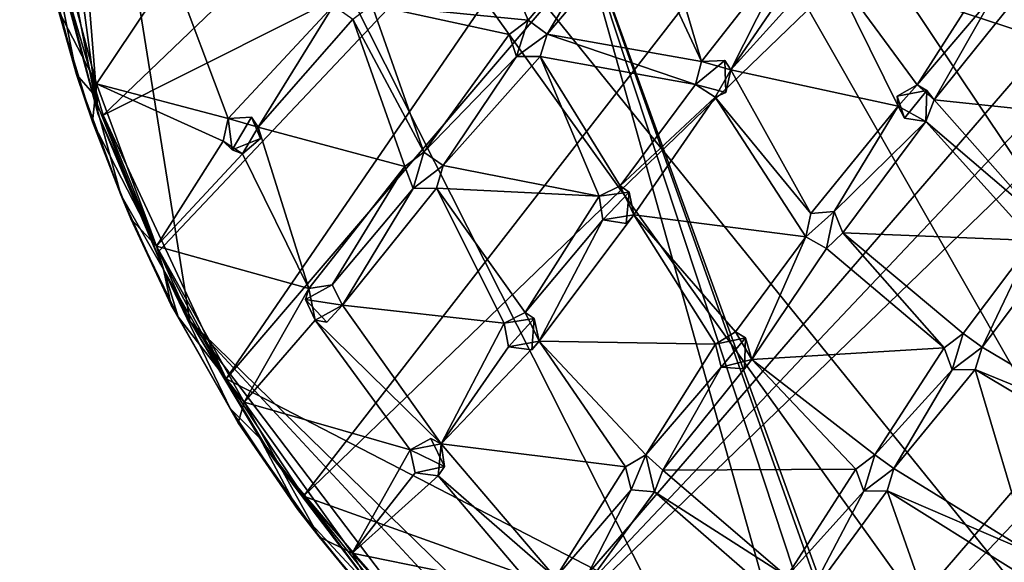
# Model space of a CAD drawing. Units: inches. Extents: x -5.9 to 5.9, y -5.9 to 5.9.
# Drawn here: x -5.9 to -1.9, y -3.7 to -1.6 of the extents above; entities that cross this region are included whole.
import ezdxf

# ---------------------------------------------------------------- set-up
doc = ezdxf.new("R2010")
doc.units = ezdxf.units.IN
doc.layers.get('0').update_dxf_attribs({"true_color": 0xc2ced6})

msp = doc.modelspace()

# ---------------------------------------------------------------- linework, layer by layer
for points in [[(2.1712, 5.4411), (-5.5288, -1.9368), (-5.6971, -1.3648), (2.1712, 5.4411)], [(-5.3072, -2.4804), (-5.5288, -1.9368), (2.1712, 5.4411), (-5.3072, -2.4804)], [(-5.0385, -2.9888), (-5.3072, -2.4804), (2.1712, 5.4411), (-5.0385, -2.9888)], [(-5.0385, -2.9888), (2.1712, 5.4411), (-4.7296, -3.4569), (-5.0385, -2.9888)], [(2.1712, 5.4411), (3.6226, 4.604), (-4.7296, -3.4569), (2.1712, 5.4411)], [(-4.0216, -4.2598), (-4.7296, -3.4569), (3.6226, 4.604), (-4.0216, -4.2598)], [(-4.0216, -4.2598), (3.6226, 4.604), (4.0216, 4.2598), (-4.0216, -4.2598)], [(4.0216, 4.2598), (4.3881, 3.8812), (-4.0216, -4.2598), (4.0216, 4.2598)], [(-3.1793, -4.9205), (-4.0216, -4.2598), (4.3881, 3.8812), (-3.1793, -4.9205)], [(4.3881, 3.8812), (4.7296, 3.4569), (-3.1793, -4.9205), (4.3881, 3.8812)], [(-2.6942, -5.202), (-3.1793, -4.9205), (4.7296, 3.4569), (-2.6942, -5.202)], [(-5.168, 2.7852), (-5.7834, 1.0006), (-0.2364, -5.8643), (-5.168, 2.7852)], [(-5.168, 2.7852), (-0.2364, -5.8643), (0.6051, -5.8448), (-5.168, 2.7852)], [(1.4784, -5.6818), (-5.168, 2.7852), (0.6051, -5.8448), (1.4784, -5.6818)], [(-5.8585, 0.3764), (-5.5489, -1.934), (-5.7834, 1.0006), (-5.8585, 0.3764)], [(-5.7834, 1.0006), (-5.5489, -1.934), (-5.1825, -2.7575), (-5.7834, 1.0006)], [(-0.9103, -5.7996), (-5.7834, 1.0006), (-2.63, -5.2481), (-0.9103, -5.7996)], [(-5.7834, 1.0006), (-5.1825, -2.7575), (-2.63, -5.2481), (-5.7834, 1.0006)], [(-0.9103, -5.7996), (-0.2364, -5.8643), (-5.7834, 1.0006), (-0.9103, -5.7996)], [(-5.8611, -0.3146), (-5.5489, -1.934), (-5.8585, 0.3764), (-5.8611, -0.3146)], [(-5.5489, -1.934), (-5.8611, -0.3146), (-5.7818, -1.0293), (-5.5489, -1.934)], [(-5.5288, -1.9368), (-3.6797, -1.0069), (-5.6971, -1.3648), (-5.5288, -1.9368)], [(-5.5288, -1.9368), (-5.0385, -2.9888), (-3.6797, -1.0069), (-5.5288, -1.9368)], [(-3.6797, -1.0069), (-5.0385, -2.9888), (-2.8001, -4.1466), (-3.6797, -1.0069)], [(-4.4574, -1.4967), (-4.0691, -1.0077), (-3.8341, -1.5581), (-4.4574, -1.4967)], [(-3.4716, -1.1295), (-3.8341, -1.5581), (-4.0691, -1.0077), (-3.4716, -1.1295)], [(1.5012, -2.7095), (0.0303, -1.0539), (-3.6797, -1.0069), (1.5012, -2.7095)], [(-3.6797, -1.0069), (-2.5132, -4.2279), (1.5012, -2.7095), (-3.6797, -1.0069)], [(-2.8001, -4.1466), (-2.6575, -4.1112), (-3.6797, -1.0069), (-2.8001, -4.1466)], [(-3.6797, -1.0069), (-2.6575, -4.1112), (-2.5573, -4.164), (-3.6797, -1.0069)], [(-3.6797, -1.0069), (-2.5573, -4.164), (-2.5132, -4.2279), (-3.6797, -1.0069)], [(-5.7586, -1.1532), (-5.5489, -1.934), (-5.7818, -1.0293), (-5.7586, -1.1532)], [(-5.5549, -1.8117), (-5.7617, -1.0307), (-5.2524, -1.3581), (-5.5549, -1.8117)], [(-5.7617, -1.0307), (-5.5549, -1.8117), (-5.7063, -1.519), (-5.7617, -1.0307)], [(-3.4716, -1.1295), (-3.758, -1.6135), (-3.8341, -1.5581), (-3.4716, -1.1295)], [(-3.758, -1.6135), (-3.4716, -1.1295), (-3.3948, -1.1838), (-3.758, -1.6135)], [(-3.1427, -1.7231), (-3.3948, -1.1838), (-3.3191, -1.1269), (-3.1427, -1.7231)], [(-3.3191, -1.1269), (-2.7665, -1.2422), (-3.1427, -1.7231), (-3.3191, -1.1269)], [(-5.6348, -1.7748), (-5.7586, -1.1532), (-5.7896, -1.1769), (-5.6348, -1.7748)], [(-5.7063, -1.519), (-5.6348, -1.7748), (-5.7896, -1.1769), (-5.7063, -1.519)], [(-5.7586, -1.1532), (-5.5693, -1.8496), (-5.5489, -1.934), (-5.7586, -1.1532)], [(-5.5693, -1.8496), (-5.7586, -1.1532), (-5.6348, -1.7748), (-5.5693, -1.8496)], [(-3.758, -1.6135), (-3.3948, -1.1838), (-3.1427, -1.7231), (-3.758, -1.6135)], [(-2.7665, -1.2422), (-3.0267, -1.7565), (-3.1427, -1.7231), (-2.7665, -1.2422)], [(-3.0267, -1.7565), (-2.7665, -1.2422), (-2.7348, -1.3306), (-3.0267, -1.7565)], [(-3.0267, -1.7565), (-2.6413, -1.3295), (-2.359, -1.9015), (-3.0267, -1.7565)], [(-3.0267, -1.7565), (-2.7348, -1.3306), (-2.6413, -1.3295), (-3.0267, -1.7565)], [(-1.9926, -1.3598), (-2.283, -1.8155), (-2.6413, -1.3295), (-1.9926, -1.3598)], [(-2.283, -1.8155), (-2.359, -1.9015), (-2.6413, -1.3295), (-2.283, -1.8155)], [(-5.5288, -1.9368), (-5.6971, -1.3648), (-5.6971, -1.3648), (-5.5288, -1.9368)], [(-5.6971, -1.3648), (-5.5288, -1.9368), (-5.5288, -1.9368), (-5.6971, -1.3648)], [(-5.2524, -1.3581), (-5.0306, -1.9501), (-5.5549, -1.8117), (-5.2524, -1.3581)], [(-4.6099, -1.4994), (-5.0306, -1.9501), (-5.2524, -1.3581), (-4.6099, -1.4994)], [(-1.9926, -1.3598), (-1.9755, -1.4533), (-2.283, -1.8155), (-1.9926, -1.3598)], [(-1.8581, -1.4296), (-2.216, -1.876), (-1.9755, -1.4533), (-1.8581, -1.4296)], [(-2.216, -1.876), (-1.8581, -1.4296), (-1.4686, -1.9535), (-2.216, -1.876)], [(-2.216, -1.876), (-2.283, -1.8155), (-1.9755, -1.4533), (-2.216, -1.876)], [(-5.5549, -1.8117), (-5.5704, -1.9635), (-5.7063, -1.519), (-5.5549, -1.8117)], [(-5.5704, -1.9635), (-5.6348, -1.7748), (-5.7063, -1.519), (-5.5704, -1.9635)], [(-5.0306, -1.9501), (-4.6099, -1.4994), (-4.9109, -1.9847), (-5.0306, -1.9501)], [(-4.9109, -1.9847), (-4.6099, -1.4994), (-4.5331, -1.5536), (-4.9109, -1.9847)], [(-4.2504, -2.0843), (-4.5331, -1.5536), (-4.4574, -1.4967), (-4.2504, -2.0843)], [(-4.4574, -1.4967), (-3.9103, -1.6144), (-4.2504, -2.0843), (-4.4574, -1.4967)], [(-3.8341, -1.5581), (-3.9103, -1.6144), (-4.4574, -1.4967), (-3.8341, -1.5581)], [(-4.3254, -2.142), (-4.9109, -1.9847), (-4.5331, -1.5536), (-4.3254, -2.142)], [(-4.5331, -1.5536), (-4.2504, -2.0843), (-4.3254, -2.142), (-4.5331, -1.5536)], [(-3.9103, -1.6144), (-3.8341, -1.5581), (-3.8341, -1.5581), (-3.9103, -1.6144)], [(-3.8341, -1.5581), (-3.9103, -1.6144), (-3.9103, -1.6144), (-3.8341, -1.5581)], [(-3.88, -1.703), (-3.9103, -1.6144), (-3.8341, -1.5581), (-3.88, -1.703)], [(-3.8341, -1.5581), (-3.758, -1.6135), (-3.88, -1.703), (-3.8341, -1.5581)], [(-3.8341, -1.5581), (-3.758, -1.6135), (-3.758, -1.6135), (-3.8341, -1.5581)], [(-3.758, -1.6135), (-3.8341, -1.5581), (-3.8341, -1.5581), (-3.758, -1.6135)], [(-3.9103, -1.6144), (-3.88, -1.703), (-4.2504, -2.0843), (-3.9103, -1.6144)], [(-3.88, -1.703), (-3.9103, -1.6144), (-3.9103, -1.6144), (-3.88, -1.703)], [(-3.9103, -1.6144), (-3.88, -1.703), (-3.88, -1.703), (-3.9103, -1.6144)], [(-3.88, -1.703), (-3.758, -1.6135), (-3.7865, -1.7034), (-3.88, -1.703)], [(-3.7865, -1.7034), (-3.758, -1.6135), (-3.1673, -1.8147), (-3.7865, -1.7034)], [(-3.7865, -1.7034), (-3.7865, -1.7034), (-3.758, -1.6135), (-3.7865, -1.7034)], [(-3.758, -1.6135), (-3.758, -1.6135), (-3.7865, -1.7034), (-3.758, -1.6135)], [(-3.1427, -1.7231), (-3.1673, -1.8147), (-3.758, -1.6135), (-3.1427, -1.7231)], [(-4.2504, -2.0843), (-3.88, -1.703), (-4.1727, -2.1374), (-4.2504, -2.0843)], [(-4.1727, -2.1374), (-3.88, -1.703), (-3.7865, -1.7034), (-4.1727, -2.1374)], [(-3.5506, -2.2596), (-4.1727, -2.1374), (-3.7865, -1.7034), (-3.5506, -2.2596)], [(-3.7865, -1.7034), (-3.88, -1.703), (-3.88, -1.703), (-3.7865, -1.7034)], [(-3.88, -1.703), (-3.7865, -1.7034), (-3.7865, -1.7034), (-3.88, -1.703)], [(-3.1673, -1.8147), (-3.4669, -2.2187), (-3.7865, -1.7034), (-3.1673, -1.8147)], [(-3.5506, -2.2596), (-3.7865, -1.7034), (-3.4669, -2.2187), (-3.5506, -2.2596)], [(-3.0495, -1.7189), (-3.0464, -1.8469), (-3.1673, -1.8147), (-3.0495, -1.7189)], [(-3.1673, -1.8147), (-3.1427, -1.7231), (-3.0495, -1.7189), (-3.1673, -1.8147)], [(-3.1673, -1.8147), (-3.1427, -1.7231), (-3.1427, -1.7231), (-3.1673, -1.8147)], [(-3.1427, -1.7231), (-3.1673, -1.8147), (-3.1673, -1.8147), (-3.1427, -1.7231)], [(-3.1427, -1.7231), (-3.0267, -1.7565), (-3.0495, -1.7189), (-3.1427, -1.7231)], [(-3.1427, -1.7231), (-3.0495, -1.7189), (-3.1427, -1.7231), (-3.1427, -1.7231)], [(-3.0267, -1.7565), (-3.0464, -1.8469), (-3.0495, -1.7189), (-3.0267, -1.7565)], [(-2.7073, -2.3292), (-3.0884, -1.865), (-3.0267, -1.7565), (-2.7073, -2.3292)], [(-3.0884, -1.865), (-3.0464, -1.8469), (-3.0267, -1.7565), (-3.0884, -1.865)], [(-2.359, -1.9015), (-2.7073, -2.3292), (-3.0267, -1.7565), (-2.359, -1.9015)], [(-5.4583, -2.2543), (-5.5693, -1.8496), (-5.6348, -1.7748), (-5.4583, -2.2543)], [(-5.4583, -2.2543), (-5.6348, -1.7748), (-5.5704, -1.9635), (-5.4583, -2.2543)], [(-5.3154, -2.4589), (-5.5704, -1.9635), (-5.5549, -1.8117), (-5.3154, -2.4589)], [(-5.5549, -1.8117), (-5.0306, -1.9501), (-5.0495, -2.0407), (-5.5549, -1.8117)], [(-5.3154, -2.4589), (-5.5549, -1.8117), (-5.0495, -2.0407), (-5.3154, -2.4589)], [(-3.0884, -1.865), (-3.4669, -2.2187), (-3.1673, -1.8147), (-3.0884, -1.865)], [(-3.0884, -1.865), (-3.1673, -1.8147), (-3.1673, -1.8147), (-3.0884, -1.865)], [(-3.0884, -1.865), (-3.1673, -1.8147), (-3.0464, -1.8469), (-3.0884, -1.865)], [(-2.283, -1.8155), (-2.2444, -1.838), (-2.3634, -1.8612), (-2.283, -1.8155)], [(-2.283, -1.8155), (-2.3634, -1.8612), (-2.359, -1.9015), (-2.283, -1.8155)], [(-2.334, -1.9492), (-2.3634, -1.8612), (-2.2444, -1.838), (-2.334, -1.9492)], [(-2.2444, -1.838), (-2.2481, -1.9622), (-2.334, -1.9492), (-2.2444, -1.838)], [(-2.283, -1.8155), (-2.216, -1.876), (-2.2444, -1.838), (-2.283, -1.8155)], [(-2.216, -1.876), (-2.2481, -1.9622), (-2.2444, -1.838), (-2.216, -1.876)], [(-5.5693, -1.8496), (-5.2883, -2.5521), (-5.5489, -1.934), (-5.5693, -1.8496)], [(-5.5693, -1.8496), (-5.4583, -2.2543), (-5.2883, -2.5521), (-5.5693, -1.8496)], [(-3.4669, -2.2187), (-3.0884, -1.865), (-3.4133, -2.3351), (-3.4669, -2.2187)], [(-3.4133, -2.3351), (-3.0884, -1.865), (-2.7269, -2.4223), (-3.4133, -2.3351)], [(-2.7073, -2.3292), (-2.7269, -2.4223), (-3.0884, -1.865), (-2.7073, -2.3292)], [(-2.359, -1.9015), (-2.3634, -1.8612), (-2.334, -1.9492), (-2.359, -1.9015)], [(-2.2481, -1.9622), (-2.216, -1.876), (-1.7994, -2.3462), (-2.2481, -1.9622)], [(-2.216, -1.876), (-2.2481, -1.9622), (-2.2481, -1.9622), (-2.216, -1.876)], [(-1.4686, -1.9535), (-1.7994, -2.3462), (-2.216, -1.876), (-1.4686, -1.9535)], [(-2.6142, -2.3205), (-2.7073, -2.3292), (-2.359, -1.9015), (-2.6142, -2.3205)], [(-2.2481, -1.9622), (-2.6142, -2.3205), (-2.359, -1.9015), (-2.2481, -1.9622)], [(-2.2481, -1.9622), (-2.359, -1.9015), (-2.334, -1.9492), (-2.2481, -1.9622)], [(-5.1825, -2.7575), (-5.5489, -1.934), (-5.2883, -2.5521), (-5.1825, -2.7575)], [(-5.3072, -2.4804), (-5.5288, -1.9368), (-5.5288, -1.9368), (-5.3072, -2.4804)], [(-5.5288, -1.9368), (-5.3072, -2.4804), (-5.3072, -2.4804), (-5.5288, -1.9368)], [(-5.3072, -2.4804), (-5.0385, -2.9888), (-5.5288, -1.9368), (-5.3072, -2.4804)], [(-5.0306, -1.9501), (-5.0143, -2.0746), (-5.0495, -2.0407), (-5.0306, -1.9501)], [(-5.0306, -1.9501), (-5.0495, -2.0407), (-5.0306, -1.9501), (-5.0306, -1.9501)], [(-4.9374, -1.9443), (-5.0306, -1.9501), (-5.0306, -1.9501), (-4.9374, -1.9443)], [(-5.0143, -2.0746), (-5.0306, -1.9501), (-4.9374, -1.9443), (-5.0143, -2.0746)], [(-4.9374, -1.9443), (-5.0306, -1.9501), (-4.9109, -1.9847), (-4.9374, -1.9443)], [(-4.9374, -1.9443), (-4.9012, -2.0304), (-5.0143, -2.0746), (-4.9374, -1.9443)], [(-4.9012, -2.0304), (-4.9374, -1.9443), (-4.9109, -1.9847), (-4.9012, -2.0304)], [(-2.6142, -2.3205), (-2.2481, -1.9622), (-2.5797, -2.406), (-2.6142, -2.3205)], [(-2.5797, -2.406), (-2.2481, -1.9622), (-1.8206, -2.4374), (-2.5797, -2.406)], [(-2.2481, -1.9622), (-2.334, -1.9492), (-2.2481, -1.9622), (-2.2481, -1.9622)], [(-1.7994, -2.3462), (-1.8206, -2.4374), (-2.2481, -1.9622), (-1.7994, -2.3462)], [(-5.5704, -1.9635), (-5.4182, -2.3506), (-5.4583, -2.2543), (-5.5704, -1.9635)], [(-5.5704, -1.9635), (-5.3154, -2.4589), (-5.4182, -2.3506), (-5.5704, -1.9635)], [(-4.7081, -2.6289), (-4.973, -2.0912), (-4.9109, -1.9847), (-4.7081, -2.6289)], [(-4.973, -2.0912), (-4.9012, -2.0304), (-4.9109, -1.9847), (-4.973, -2.0912)], [(-4.9109, -1.9847), (-4.3254, -2.142), (-4.7081, -2.6289), (-4.9109, -1.9847)], [(-4.973, -2.0912), (-5.3154, -2.4589), (-5.0495, -2.0407), (-4.973, -2.0912)], [(-5.0495, -2.0407), (-5.0143, -2.0746), (-4.973, -2.0912), (-5.0495, -2.0407)], [(-4.973, -2.0912), (-5.0143, -2.0746), (-4.9012, -2.0304), (-4.973, -2.0912)], [(-4.7081, -2.6289), (-5.3154, -2.4589), (-4.973, -2.0912), (-4.7081, -2.6289)], [(-4.3254, -2.142), (-4.3254, -2.142), (-4.2504, -2.0843), (-4.3254, -2.142)], [(-4.2504, -2.0843), (-4.2504, -2.0843), (-4.3254, -2.142), (-4.2504, -2.0843)], [(-4.2926, -2.2299), (-4.3254, -2.142), (-4.2504, -2.0843), (-4.2926, -2.2299)], [(-4.2504, -2.0843), (-4.1727, -2.1374), (-4.2926, -2.2299), (-4.2504, -2.0843)], [(-4.1727, -2.1374), (-4.2504, -2.0843), (-4.2504, -2.0843), (-4.1727, -2.1374)], [(-4.2504, -2.0843), (-4.1727, -2.1374), (-4.1727, -2.1374), (-4.2504, -2.0843)], [(-4.3254, -2.142), (-4.6158, -2.6131), (-4.7081, -2.6289), (-4.3254, -2.142)], [(-4.6158, -2.6131), (-4.3254, -2.142), (-4.2926, -2.2299), (-4.6158, -2.6131)], [(-4.3254, -2.142), (-4.2926, -2.2299), (-4.2926, -2.2299), (-4.3254, -2.142)], [(-4.2926, -2.2299), (-4.3254, -2.142), (-4.3254, -2.142), (-4.2926, -2.2299)], [(-4.1991, -2.2278), (-4.2926, -2.2299), (-4.1727, -2.1374), (-4.1991, -2.2278)], [(-4.1991, -2.2278), (-4.1727, -2.1374), (-3.5506, -2.2596), (-4.1991, -2.2278)], [(-4.1727, -2.1374), (-4.1727, -2.1374), (-4.1991, -2.2278), (-4.1727, -2.1374)], [(-4.1991, -2.2278), (-4.1991, -2.2278), (-4.1727, -2.1374), (-4.1991, -2.2278)], [(-4.5739, -2.6946), (-4.6158, -2.6131), (-4.2926, -2.2299), (-4.5739, -2.6946)], [(-4.5739, -2.6946), (-4.1991, -2.2278), (-3.9291, -2.7667), (-4.5739, -2.6946)], [(-4.1991, -2.2278), (-4.5739, -2.6946), (-4.2926, -2.2299), (-4.1991, -2.2278)], [(-4.1991, -2.2278), (-4.2926, -2.2299), (-4.2926, -2.2299), (-4.1991, -2.2278)], [(-4.2926, -2.2299), (-4.1991, -2.2278), (-4.1991, -2.2278), (-4.2926, -2.2299)], [(-3.5506, -2.2596), (-3.8464, -2.7238), (-4.1991, -2.2278), (-3.5506, -2.2596)], [(-4.1991, -2.2278), (-3.8464, -2.7238), (-3.9291, -2.7667), (-4.1991, -2.2278)], [(-3.4669, -2.2187), (-3.4313, -2.2437), (-3.5506, -2.2596), (-3.4669, -2.2187)], [(-3.4669, -2.2187), (-3.5506, -2.2596), (-3.5506, -2.2596), (-3.4669, -2.2187)], [(-3.4669, -2.2187), (-3.4133, -2.3351), (-3.4313, -2.2437), (-3.4669, -2.2187)], [(-5.2575, -2.6951), (-5.2883, -2.5521), (-5.4583, -2.2543), (-5.2575, -2.6951)], [(-5.2575, -2.6951), (-5.4583, -2.2543), (-5.4182, -2.3506), (-5.2575, -2.6951)], [(-3.5364, -2.3541), (-3.8464, -2.7238), (-3.5506, -2.2596), (-3.5364, -2.3541)], [(-3.5364, -2.3541), (-3.5506, -2.2596), (-3.4313, -2.2437), (-3.5364, -2.3541)], [(-3.5364, -2.3541), (-3.5506, -2.2596), (-3.5506, -2.2596), (-3.5364, -2.3541)], [(-3.5506, -2.2596), (-3.5364, -2.3541), (-3.5364, -2.3541), (-3.5506, -2.2596)], [(-3.4313, -2.2437), (-3.4439, -2.3684), (-3.5364, -2.3541), (-3.4313, -2.2437)], [(-3.4439, -2.3684), (-3.4313, -2.2437), (-3.4133, -2.3351), (-3.4439, -2.3684)], [(-5.4182, -2.3506), (-5.2299, -2.7419), (-5.2575, -2.6951), (-5.4182, -2.3506)], [(-5.2299, -2.7419), (-5.4182, -2.3506), (-5.3154, -2.4589), (-5.2299, -2.7419)], [(-3.7897, -2.8385), (-3.8464, -2.7238), (-3.5364, -2.3541), (-3.7897, -2.8385)], [(-3.5364, -2.3541), (-3.4133, -2.3351), (-3.7897, -2.8385), (-3.5364, -2.3541)], [(-3.7897, -2.8385), (-3.4133, -2.3351), (-3.0877, -2.8502), (-3.7897, -2.8385)], [(-3.4439, -2.3684), (-3.4133, -2.3351), (-3.5364, -2.3541), (-3.4439, -2.3684)], [(-3.4439, -2.3684), (-3.5364, -2.3541), (-3.5364, -2.3541), (-3.4439, -2.3684)], [(-3.4133, -2.3351), (-3.0075, -2.8018), (-3.0877, -2.8502), (-3.4133, -2.3351)], [(-2.7269, -2.4223), (-3.0075, -2.8018), (-3.4133, -2.3351), (-2.7269, -2.4223)], [(-2.6142, -2.3205), (-2.6453, -2.4685), (-2.7269, -2.4223), (-2.6142, -2.3205)], [(-2.7269, -2.4223), (-2.7073, -2.3292), (-2.6142, -2.3205), (-2.7269, -2.4223)], [(-2.7269, -2.4223), (-2.7073, -2.3292), (-2.7073, -2.3292), (-2.7269, -2.4223)], [(-2.7073, -2.3292), (-2.7269, -2.4223), (-2.7269, -2.4223), (-2.7073, -2.3292)], [(-2.6142, -2.3205), (-2.6142, -2.3205), (-2.7073, -2.3292), (-2.6142, -2.3205)], [(-2.7073, -2.3292), (-2.7073, -2.3292), (-2.6142, -2.3205), (-2.7073, -2.3292)], [(-2.5797, -2.406), (-2.6453, -2.4685), (-2.6142, -2.3205), (-2.5797, -2.406)], [(-2.6142, -2.3205), (-2.5797, -2.406), (-2.5797, -2.406), (-2.6142, -2.3205)], [(-2.5797, -2.406), (-2.6142, -2.3205), (-2.6142, -2.3205), (-2.5797, -2.406)], [(-2.9429, -2.9118), (-3.0075, -2.8018), (-2.7269, -2.4223), (-2.9429, -2.9118)], [(-2.7269, -2.4223), (-2.6453, -2.4685), (-2.9429, -2.9118), (-2.7269, -2.4223)], [(-2.6453, -2.4685), (-2.7269, -2.4223), (-2.7269, -2.4223), (-2.6453, -2.4685)], [(-2.7269, -2.4223), (-2.6453, -2.4685), (-2.6453, -2.4685), (-2.7269, -2.4223)], [(-2.5797, -2.406), (-2.1756, -2.8649), (-2.6453, -2.4685), (-2.5797, -2.406)], [(-2.6453, -2.4685), (-2.6453, -2.4685), (-2.5797, -2.406), (-2.6453, -2.4685)], [(-2.5797, -2.406), (-2.5797, -2.406), (-2.6453, -2.4685), (-2.5797, -2.406)], [(-1.8206, -2.4374), (-2.1, -2.8085), (-2.5797, -2.406), (-1.8206, -2.4374)], [(-2.1756, -2.8649), (-2.5797, -2.406), (-2.1, -2.8085), (-2.1756, -2.8649)], [(-4.7081, -2.6289), (-4.9666, -3.0821), (-5.3154, -2.4589), (-4.7081, -2.6289)], [(-5.3154, -2.4589), (-4.9666, -3.0821), (-5.2299, -2.7419), (-5.3154, -2.4589)], [(-2.9429, -2.9118), (-2.6453, -2.4685), (-2.1756, -2.8649), (-2.9429, -2.9118)], [(-2.0242, -2.8628), (-2.1, -2.8085), (-1.8206, -2.4374), (-2.0242, -2.8628)], [(-1.8206, -2.4374), (-1.7392, -2.4836), (-2.0242, -2.8628), (-1.8206, -2.4374)], [(-5.0385, -2.9888), (-5.3072, -2.4804), (-5.3072, -2.4804), (-5.0385, -2.9888)], [(-5.3072, -2.4804), (-5.0385, -2.9888), (-5.0385, -2.9888), (-5.3072, -2.4804)], [(-1.4786, -3.1863), (-2.0242, -2.8628), (-1.7392, -2.4836), (-1.4786, -3.1863)], [(-5.0217, -3.1077), (-5.2883, -2.5521), (-5.2575, -2.6951), (-5.0217, -3.1077)], [(-5.2883, -2.5521), (-5.0217, -3.1077), (-4.9034, -3.2257), (-5.2883, -2.5521)], [(-4.9034, -3.2257), (-5.1825, -2.7575), (-5.2883, -2.5521), (-4.9034, -3.2257)], [(-4.7081, -2.6289), (-4.6833, -2.7546), (-4.9666, -3.0821), (-4.7081, -2.6289)], [(-4.7214, -2.6721), (-4.6158, -2.6131), (-4.5739, -2.6946), (-4.7214, -2.6721)], [(-4.7081, -2.6289), (-4.6158, -2.6131), (-4.7214, -2.6721), (-4.7081, -2.6289)], [(-4.7214, -2.6721), (-4.6833, -2.7546), (-4.7081, -2.6289), (-4.7214, -2.6721)], [(-4.7081, -2.6289), (-4.6158, -2.6131), (-4.6158, -2.6131), (-4.7081, -2.6289)], [(-4.5739, -2.6946), (-4.5739, -2.6946), (-4.6158, -2.6131), (-4.5739, -2.6946)], [(-4.6158, -2.6131), (-4.6158, -2.6131), (-4.5739, -2.6946), (-4.6158, -2.6131)], [(-5.0217, -3.1077), (-5.2575, -2.6951), (-5.2299, -2.7419), (-5.0217, -3.1077)], [(-4.5739, -2.6946), (-4.6368, -2.7621), (-4.7214, -2.6721), (-4.5739, -2.6946)], [(-4.6368, -2.7621), (-4.6833, -2.7546), (-4.7214, -2.6721), (-4.6368, -2.7621)], [(-4.6833, -2.7546), (-4.5739, -2.6946), (-4.1809, -3.2475), (-4.6833, -2.7546)], [(-4.5739, -2.6946), (-4.6833, -2.7546), (-4.6368, -2.7621), (-4.5739, -2.6946)], [(-4.5739, -2.6946), (-4.6368, -2.7621), (-4.5739, -2.6946), (-4.5739, -2.6946)], [(-4.5739, -2.6946), (-3.9291, -2.7667), (-4.1809, -3.2475), (-4.5739, -2.6946)], [(-5.2299, -2.7419), (-4.9899, -3.164), (-5.0217, -3.1077), (-5.2299, -2.7419)], [(-4.9666, -3.0821), (-4.9899, -3.164), (-5.2299, -2.7419), (-4.9666, -3.0821)], [(-3.9291, -2.7667), (-3.9291, -2.7667), (-3.8464, -2.7238), (-3.9291, -2.7667)], [(-3.9291, -2.7667), (-3.8464, -2.7238), (-3.8097, -2.7482), (-3.9291, -2.7667)], [(-3.7897, -2.8385), (-3.8097, -2.7482), (-3.8464, -2.7238), (-3.7897, -2.8385)], [(-4.8521, -3.3033), (-4.0603, -4.239), (-5.1825, -2.7575), (-4.8521, -3.3033)], [(-5.1825, -2.7575), (-3.1445, -4.9537), (-2.63, -5.2481), (-5.1825, -2.7575)], [(-3.1445, -4.9537), (-5.1825, -2.7575), (-4.0603, -4.239), (-3.1445, -4.9537)], [(-4.9034, -3.2257), (-4.8521, -3.3033), (-5.1825, -2.7575), (-4.9034, -3.2257)], [(-4.3043, -3.2717), (-4.9666, -3.0821), (-4.6833, -2.7546), (-4.3043, -3.2717)], [(-4.1809, -3.2475), (-4.3043, -3.2717), (-4.6833, -2.7546), (-4.1809, -3.2475)], [(-4.1809, -3.2475), (-3.9291, -2.7667), (-3.9124, -2.8605), (-4.1809, -3.2475)], [(-3.9124, -2.8605), (-3.9291, -2.7667), (-3.8097, -2.7482), (-3.9124, -2.8605)], [(-3.9124, -2.8605), (-3.9291, -2.7667), (-3.9291, -2.7667), (-3.9124, -2.8605)], [(-3.9291, -2.7667), (-3.9124, -2.8605), (-3.9124, -2.8605), (-3.9291, -2.7667)], [(-3.8097, -2.7482), (-3.8198, -2.8728), (-3.9124, -2.8605), (-3.8097, -2.7482)], [(-3.7897, -2.8385), (-3.8198, -2.8728), (-3.8097, -2.7482), (-3.7897, -2.8385)], [(-3.0075, -2.8018), (-2.9683, -2.8246), (-3.0877, -2.8502), (-3.0075, -2.8018)], [(-3.0075, -2.8018), (-3.0877, -2.8502), (-3.0877, -2.8502), (-3.0075, -2.8018)], [(-3.0649, -2.9422), (-3.0877, -2.8502), (-2.9683, -2.8246), (-3.0649, -2.9422)], [(-2.9683, -2.8246), (-2.9721, -2.949), (-3.0649, -2.9422), (-2.9683, -2.8246)], [(-3.0075, -2.8018), (-2.9429, -2.9118), (-2.9683, -2.8246), (-3.0075, -2.8018)], [(-2.9429, -2.9118), (-2.9721, -2.949), (-2.9683, -2.8246), (-2.9429, -2.9118)], [(-2.1, -2.8085), (-2.1, -2.8085), (-2.1756, -2.8649), (-2.1, -2.8085)], [(-2.1756, -2.8649), (-2.1756, -2.8649), (-2.1, -2.8085), (-2.1756, -2.8649)], [(-2.1438, -2.9533), (-2.1756, -2.8649), (-2.1, -2.8085), (-2.1438, -2.9533)], [(-2.1, -2.8085), (-2.0242, -2.8628), (-2.1438, -2.9533), (-2.1, -2.8085)], [(-2.1, -2.8085), (-2.0242, -2.8628), (-2.0242, -2.8628), (-2.1, -2.8085)], [(-2.0242, -2.8628), (-2.1, -2.8085), (-2.1, -2.8085), (-2.0242, -2.8628)], [(-4.1809, -3.2475), (-3.7897, -2.8385), (-3.4456, -3.34), (-4.1809, -3.2475)], [(-3.9124, -2.8605), (-3.7897, -2.8385), (-4.1809, -3.2475), (-3.9124, -2.8605)], [(-3.9124, -2.8605), (-3.8198, -2.8728), (-3.7897, -2.8385), (-3.9124, -2.8605)], [(-3.9124, -2.8605), (-3.9124, -2.8605), (-3.8198, -2.8728), (-3.9124, -2.8605)], [(-3.0877, -2.8502), (-3.3651, -3.2918), (-3.7897, -2.8385), (-3.0877, -2.8502)], [(-3.3651, -3.2918), (-3.4456, -3.34), (-3.7897, -2.8385), (-3.3651, -3.2918)], [(-3.3651, -3.2918), (-3.0877, -2.8502), (-3.0649, -2.9422), (-3.3651, -3.2918)], [(-3.0649, -2.9422), (-3.0649, -2.9422), (-3.0877, -2.8502), (-3.0649, -2.9422)], [(-3.0877, -2.8502), (-3.0877, -2.8502), (-3.0649, -2.9422), (-3.0877, -2.8502)], [(-2.1756, -2.8649), (-2.4518, -3.2926), (-2.9429, -2.9118), (-2.1756, -2.8649)], [(-2.1438, -2.9533), (-2.4518, -3.2926), (-2.1756, -2.8649), (-2.1438, -2.9533)], [(-2.1438, -2.9533), (-2.1756, -2.8649), (-2.1756, -2.8649), (-2.1438, -2.9533)], [(-2.1756, -2.8649), (-2.1438, -2.9533), (-2.1438, -2.9533), (-2.1756, -2.8649)], [(-2.1438, -2.9533), (-2.0242, -2.8628), (-2.0518, -2.9519), (-2.1438, -2.9533)], [(-1.4786, -3.1863), (-2.0518, -2.9519), (-2.0242, -2.8628), (-1.4786, -3.1863)], [(-2.0242, -2.8628), (-2.0518, -2.9519), (-2.0518, -2.9519), (-2.0242, -2.8628)], [(-2.0518, -2.9519), (-2.0242, -2.8628), (-2.0242, -2.8628), (-2.0518, -2.9519)], [(-3.2967, -3.3525), (-3.3651, -3.2918), (-3.0649, -2.9422), (-3.2967, -3.3525)], [(-2.9429, -2.9118), (-3.2967, -3.3525), (-3.0649, -2.9422), (-2.9429, -2.9118)], [(-3.2967, -3.3525), (-2.9429, -2.9118), (-2.5274, -3.349), (-3.2967, -3.3525)], [(-3.0649, -2.9422), (-2.9721, -2.949), (-2.9429, -2.9118), (-3.0649, -2.9422)], [(-3.0649, -2.9422), (-3.0649, -2.9422), (-2.9721, -2.949), (-3.0649, -2.9422)], [(-2.9429, -2.9118), (-2.4518, -3.2926), (-2.5274, -3.349), (-2.9429, -2.9118)], [(-2.4518, -3.2926), (-2.1438, -2.9533), (-2.3759, -3.3469), (-2.4518, -3.2926)], [(-1.8353, -3.6806), (-2.3759, -3.3469), (-2.0518, -2.9519), (-1.8353, -3.6806)], [(-2.3759, -3.3469), (-2.1438, -2.9533), (-2.0518, -2.9519), (-2.3759, -3.3469)], [(-2.0518, -2.9519), (-2.1438, -2.9533), (-2.1438, -2.9533), (-2.0518, -2.9519)], [(-2.1438, -2.9533), (-2.0518, -2.9519), (-2.0518, -2.9519), (-2.1438, -2.9533)], [(-2.0518, -2.9519), (-1.5328, -3.263), (-1.8353, -3.6806), (-2.0518, -2.9519)], [(-1.4786, -3.1863), (-1.5328, -3.263), (-2.0518, -2.9519), (-1.4786, -3.1863)], [(-4.7296, -3.4569), (-5.0385, -2.9888), (-5.0385, -2.9888), (-4.7296, -3.4569)], [(-5.0385, -2.9888), (-4.7296, -3.4569), (-4.7296, -3.4569), (-5.0385, -2.9888)], [(-2.8001, -4.1466), (-5.0385, -2.9888), (-4.7296, -3.4569), (-2.8001, -4.1466)], [(-4.9666, -3.0821), (-4.6677, -3.6191), (-4.9899, -3.164), (-4.9666, -3.0821)], [(-4.5355, -3.6843), (-4.9666, -3.0821), (-4.3043, -3.2717), (-4.5355, -3.6843)], [(-4.9666, -3.0821), (-4.5355, -3.6843), (-4.6677, -3.6191), (-4.9666, -3.0821)], [(-5.0217, -3.1077), (-4.7517, -3.5094), (-4.9034, -3.2257), (-5.0217, -3.1077)], [(-4.7517, -3.5094), (-5.0217, -3.1077), (-4.9899, -3.164), (-4.7517, -3.5094)], [(-4.9899, -3.164), (-4.6677, -3.6191), (-4.7517, -3.5094), (-4.9899, -3.164)], [(-4.8521, -3.3033), (-4.9034, -3.2257), (-4.4353, -3.8519), (-4.8521, -3.3033)], [(-4.9034, -3.2257), (-4.7517, -3.5094), (-4.4353, -3.8519), (-4.9034, -3.2257)], [(-4.2224, -3.2273), (-4.3043, -3.2717), (-4.3043, -3.2717), (-4.2224, -3.2273)], [(-4.3043, -3.2717), (-4.2224, -3.2273), (-4.1682, -3.3386), (-4.3043, -3.2717)], [(-4.2224, -3.2273), (-4.3043, -3.2717), (-4.1809, -3.2475), (-4.2224, -3.2273)], [(-4.1809, -3.2475), (-4.1682, -3.3386), (-4.2224, -3.2273), (-4.1809, -3.2475)], [(-3.7257, -3.7831), (-4.1928, -3.3756), (-4.1809, -3.2475), (-3.7257, -3.7831)], [(-4.1682, -3.3386), (-4.1809, -3.2475), (-4.1928, -3.3756), (-4.1682, -3.3386)], [(-3.4456, -3.34), (-3.7257, -3.7831), (-4.1809, -3.2475), (-3.4456, -3.34)], [(-4.2844, -3.3643), (-4.5355, -3.6843), (-4.3043, -3.2717), (-4.2844, -3.3643)], [(-4.3043, -3.2717), (-4.2844, -3.3643), (-4.2844, -3.3643), (-4.3043, -3.2717)], [(-4.2844, -3.3643), (-4.3043, -3.2717), (-4.3043, -3.2717), (-4.2844, -3.3643)], [(-4.1682, -3.3386), (-4.2844, -3.3643), (-4.3043, -3.2717), (-4.1682, -3.3386)], [(-3.4456, -3.34), (-3.4456, -3.34), (-3.3651, -3.2918), (-3.4456, -3.34)], [(-3.3651, -3.2918), (-3.3651, -3.2918), (-3.4456, -3.34), (-3.3651, -3.2918)], [(-3.4229, -3.432), (-3.4456, -3.34), (-3.3651, -3.2918), (-3.4229, -3.432)], [(-3.3651, -3.2918), (-3.3301, -3.439), (-3.4229, -3.432), (-3.3651, -3.2918)], [(-3.3651, -3.2918), (-3.2967, -3.3525), (-3.2967, -3.3525), (-3.3651, -3.2918)], [(-3.2967, -3.3525), (-3.3651, -3.2918), (-3.3651, -3.2918), (-3.2967, -3.3525)], [(-3.2967, -3.3525), (-3.3301, -3.439), (-3.3651, -3.2918), (-3.2967, -3.3525)], [(-2.4518, -3.2926), (-2.5274, -3.349), (-2.5274, -3.349), (-2.4518, -3.2926)], [(-2.5274, -3.349), (-2.4518, -3.2926), (-2.4518, -3.2926), (-2.5274, -3.349)], [(-2.4956, -3.4374), (-2.5274, -3.349), (-2.4518, -3.2926), (-2.4956, -3.4374)], [(-2.4518, -3.2926), (-2.3759, -3.3469), (-2.4956, -3.4374), (-2.4518, -3.2926)], [(-2.4518, -3.2926), (-2.3759, -3.3469), (-2.3759, -3.3469), (-2.4518, -3.2926)], [(-2.3759, -3.3469), (-2.4518, -3.2926), (-2.4518, -3.2926), (-2.3759, -3.3469)], [(-4.4959, -3.7716), (-4.0603, -4.239), (-4.8521, -3.3033), (-4.4959, -3.7716)], [(-4.8521, -3.3033), (-4.4353, -3.8519), (-4.4959, -3.7716), (-4.8521, -3.3033)], [(-4.2844, -3.3643), (-4.1928, -3.3756), (-4.5355, -3.6843), (-4.2844, -3.3643)], [(-4.5355, -3.6843), (-4.1928, -3.3756), (-3.8052, -3.8329), (-4.5355, -3.6843)], [(-4.2844, -3.3643), (-4.1682, -3.3386), (-4.1928, -3.3756), (-4.2844, -3.3643)], [(-4.2844, -3.3643), (-4.1928, -3.3756), (-4.2844, -3.3643), (-4.2844, -3.3643)], [(-3.8052, -3.8329), (-4.1928, -3.3756), (-3.7257, -3.7831), (-3.8052, -3.8329)], [(-3.4456, -3.34), (-3.4229, -3.432), (-3.7257, -3.7831), (-3.4456, -3.34)], [(-3.4456, -3.34), (-3.4229, -3.432), (-3.4229, -3.432), (-3.4456, -3.34)], [(-3.4229, -3.432), (-3.4456, -3.34), (-3.4456, -3.34), (-3.4229, -3.432)], [(-2.8035, -3.7768), (-3.3301, -3.439), (-3.2967, -3.3525), (-2.8035, -3.7768)], [(-3.2967, -3.3525), (-3.2967, -3.3525), (-3.3301, -3.439), (-3.2967, -3.3525)], [(-3.3301, -3.439), (-3.3301, -3.439), (-3.2967, -3.3525), (-3.3301, -3.439)], [(-2.5274, -3.349), (-2.8035, -3.7768), (-3.2967, -3.3525), (-2.5274, -3.349)], [(-2.5274, -3.349), (-2.4956, -3.4374), (-2.8035, -3.7768), (-2.5274, -3.349)], [(-2.5274, -3.349), (-2.5274, -3.349), (-2.4956, -3.4374), (-2.5274, -3.349)], [(-2.4956, -3.4374), (-2.4956, -3.4374), (-2.5274, -3.349), (-2.4956, -3.4374)], [(-2.4956, -3.4374), (-2.3759, -3.3469), (-2.4035, -3.436), (-2.4956, -3.4374)], [(-2.3759, -3.3469), (-1.8353, -3.6806), (-2.4035, -3.436), (-2.3759, -3.3469)], [(-2.3759, -3.3469), (-2.3759, -3.3469), (-2.4035, -3.436), (-2.3759, -3.3469)], [(-2.4035, -3.436), (-2.4035, -3.436), (-2.3759, -3.3469), (-2.4035, -3.436)], [(-3.7257, -3.7831), (-3.4229, -3.432), (-3.6598, -3.8925), (-3.7257, -3.7831)], [(-3.6598, -3.8925), (-3.4229, -3.432), (-3.3301, -3.439), (-3.6598, -3.8925)], [(-3.6598, -3.8925), (-3.3301, -3.439), (-2.8791, -3.8331), (-3.6598, -3.8925)], [(-3.4229, -3.432), (-3.3301, -3.439), (-3.3301, -3.439), (-3.4229, -3.432)], [(-3.3301, -3.439), (-3.4229, -3.432), (-3.4229, -3.432), (-3.3301, -3.439)], [(-2.8791, -3.8331), (-3.3301, -3.439), (-2.8035, -3.7768), (-2.8791, -3.8331)], [(-2.7283, -3.8801), (-2.8035, -3.7768), (-2.4956, -3.4374), (-2.7283, -3.8801)], [(-2.4956, -3.4374), (-2.4035, -3.436), (-2.7283, -3.8801), (-2.4956, -3.4374)], [(-2.1435, -4.1726), (-2.7283, -3.8801), (-2.4035, -3.436), (-2.1435, -4.1726)], [(-2.4035, -3.436), (-2.4956, -3.4374), (-2.4956, -3.4374), (-2.4035, -3.436)], [(-2.4956, -3.4374), (-2.4035, -3.436), (-2.4035, -3.436), (-2.4956, -3.4374)], [(-1.8353, -3.6806), (-1.8893, -3.7573), (-2.4035, -3.436), (-1.8353, -3.6806)], [(-2.4035, -3.436), (-1.8893, -3.7573), (-2.1435, -4.1726), (-2.4035, -3.436)], [(-4.3881, -3.8812), (-4.7296, -3.4569), (-4.7296, -3.4569), (-4.3881, -3.8812)], [(-4.7296, -3.4569), (-4.3881, -3.8812), (-4.3881, -3.8812), (-4.7296, -3.4569)], [(-4.3881, -3.8812), (-2.8001, -4.1466), (-4.7296, -3.4569), (-4.3881, -3.8812)], [(-4.0216, -4.2598), (-4.3881, -3.8812), (-4.7296, -3.4569), (-4.0216, -4.2598)], [(-4.4528, -3.8792), (-4.7517, -3.5094), (-4.6677, -3.6191), (-4.4528, -3.8792)], [(-4.7517, -3.5094), (-4.4528, -3.8792), (-4.4353, -3.8519), (-4.7517, -3.5094)], [(-4.6677, -3.6191), (-4.3731, -3.9681), (-4.4528, -3.8792), (-4.6677, -3.6191)], [(-4.5355, -3.6843), (-4.3731, -3.9681), (-4.6677, -3.6191), (-4.5355, -3.6843)], [(-3.8052, -3.8329), (-4.0705, -4.2108), (-4.5355, -3.6843), (-3.8052, -3.8329)], [(-4.0705, -4.2108), (-4.3731, -3.9681), (-4.5355, -3.6843), (-4.0705, -4.2108)]]:
    msp.add_lwpolyline(points)

doc.saveas('drawing.dxf')
